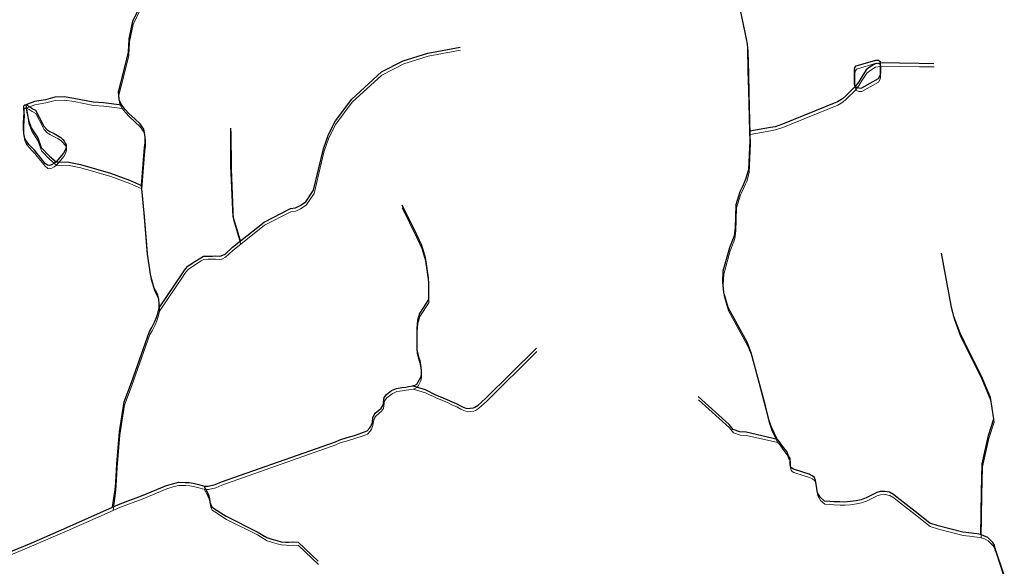
# Model space of a CAD drawing. Units: millimetres. Extents: x 602831 to 628587, y 7012564 to 7026344.
# Drawn here: x 610686 to 611784, y 7020121 to 7020730 of the extents above; entities that cross this region are included whole.
import ezdxf

# ---------------------------------------------------------------- set-up
doc = ezdxf.new("R2010")
doc.units = ezdxf.units.MM
doc.layers.add('CURSO DAGUA', color=4, linetype='Continuous')
doc.layers.add('LAGOA', color=4, linetype='Continuous')
doc.layers.add('HID_Massa_Dagua_A', color=7, linetype='Continuous', lineweight=0)
doc.layers.add('HID_Trecho_Drenagem_L', color=5, linetype='Continuous', lineweight=0)

msp = doc.modelspace()

# ---------------------------------------------------------------- linework, layer by layer
at = {"layer": 'CURSO DAGUA'}
for points in [[(611783.595, 7020111.984), (611774.373, 7020139.701), (611773.51, 7020141.828), (611772.913, 7020144.454), (611771.253, 7020147.279), (611768.629, 7020149.873), (611765.474, 7020152.866), (611761.354, 7020155.028), (611757.69905, 7020156.2601), (611753.213, 7020157.093), (611750.156, 7020157.394), (611747.996, 7020157.827), (611737.694, 7020158.996), (611710.28, 7020166.056), (611701.11, 7020169.052), (611684.6845, 7020181.8482), (611664.569, 7020197.519), (611660.35, 7020200.944), (611656.097, 7020203.5389), (611650.9471, 7020204.439), (611645.762, 7020204.309), (611641.907, 7020203.0149), (611636.023, 7020200.226), (611630.1059, 7020197.072), (611624.422, 7020195.081), (611618.771, 7020194.021), (611612.025, 7020193.094), (611606.242, 7020192.565), (611600.493, 7020192.668), (611594.112, 7020192.904), (611589.459, 7020193.239), (611583.677, 7020193.608), (611578.561, 7020197.7979), (611575.706, 7020202.884), (611574.845, 7020207.703), (611574.1831, 7020212.522), (611573.719, 7020216.544), (611572.259, 7020219.802), (611569.867, 7020221.863), (611566.5449, 7020223.46), (611560.4311, 7020225.524), (611549.023, 7020229.189), (611547.127, 7020230.288), (611545.93, 7020231.586), (611545.133, 7020234.181), (611545.234, 7020236.277), (611545.235, 7020238.5719), (611545.137, 7020241.167), (611543.542, 7020244.162), (611541.449, 7020248.854), (611536.661, 7020254.944), (611533.57, 7020259.5369), (611531.25305, 7020262.39705), (611530.578, 7020263.2311), (611527.388, 7020269.719), (611524.397, 7020275.909), (611523.7, 7020278.005), (611522.006, 7020283.594), (611517.9231, 7020299.7639), (611501.987, 7020358.954), (611501.255, 7020360.891), (611497.802, 7020370.034), (611476.167, 7020409.4659), (611471.783, 7020424.438), (611471.185, 7020425.935), (611470.194, 7020437.7119), (611470.799, 7020450.087), (611477.899, 7020476.131), (611482.196, 7020486.707), (611483.196, 7020489.8), (611484.498, 7020498.5821), (611484.795, 7020510.513), (611484.804, 7020510.857), (611485.21, 7020524.13), (611489.609, 7020538.698), (611490.808, 7020540.893), (611493.006, 7020545.483), (611494.905, 7020549.773), (611496.403, 7020553.365), (611499.303, 7020563.543), (611500.717, 7020595.279), (611500.44105, 7020605.79805), (611499.228, 7020651.86), (611498.664, 7020673.323), (611498.216, 7020698.275), (611497.819, 7020702.761), (611497.455, 7020704.623), (611496.991, 7020707.016), (611484.097, 7020769.9)], [(610790.023, 7020186.809), (610792.924, 7020206.116), (610793.701, 7020214.254), (610794.6579, 7020234.711), (610797.575, 7020270.663), (610802.759, 7020304.297), (610811.034, 7020325.929), (610831.017, 7020382.748), (610833.696, 7020386.9871), (610837.117, 7020393.728), (610838.8739, 7020398.214), (610840.5, 7020402.697), (610841.83205, 7020409.00905), (610841.8841, 7020413.596), (610841.532, 7020418.831), (610840.276, 7020423.2651), (610839.314, 7020425.869), (610836.475, 7020430.93), (610832.707, 7020444.23), (610829.007, 7020468.8), (610825.205, 7020514.4629), (610822.1851, 7020545.20305), (610825.381, 7020587.712), (610826.2081, 7020592.968), (610826.223, 7020599.651), (610824.636, 7020608.14), (610820.464, 7020614.489), (610814.741, 7020619.631), (610808.352, 7020625.417), (610804.076, 7020630.191), (610800.32505, 7020634.97505), (610798.71, 7020637.436), (610797.208, 7020640.948), (610796.532, 7020649.715), (610799.242, 7020659.7209), (610807.568, 7020693.539), (610807.532, 7020695.6351), (610808.106, 7020700.362), (610808.349, 7020709.014), (610812.597, 7020728.611), (610821.07205, 7020746.18405)], [(610932.5321, 7020483.5781), (610959.0221, 7020504.5931), (610988.2441, 7020519.6421), (610993.8631, 7020520.5251), (610999.1931, 7020522.9751), (611005.4121, 7020527.0141), (611014.0961, 7020540.1361), (611024.9621, 7020586.1841), (611030.5811, 7020602.2671), (611038.3111, 7020617.4691), (611056.7601, 7020641.7661), (611089.7801, 7020672.0801), (611114.0701, 7020684.4231), (611141.3061, 7020693.0171), (611177.3561, 7020699.6671)], [(611705.5341, 7020681.1671), (611689.1287, 7020681.4145), (611667.0101, 7020681.7481), (611649.2871, 7020682.0371), (611645.8051, 7020681.8061), (611639.8963, 7020680.8535), (611634.6669, 7020677.5469), (611630.1847, 7020674.1335), (611625.2757, 7020666.5601), (611621.9673, 7020660.8001), (611617.9001, 7020655.5791), (611607.4161, 7020645.1991), (611603.7461, 7020641.8121), (611598.0541, 7020638.5821), (611536.7361, 7020613.6271), (611528.7121, 7020610.9261), (611523.3951, 7020610.0891), (611500.44105, 7020605.79805)], [(610800.32505, 7020634.97505), (610779.9581, 7020637.4341), (610768.4151, 7020638.1521), (610746.7201, 7020642.4941), (610735.9471, 7020644.1431), (610725.7341, 7020643.7041), (610715.0361, 7020641.0301), (610702.7571, 7020638.8521), (610693.1221, 7020635.2791), (610694.0031, 7020630.7157), (610695.2881, 7020623.9727), (610696.1715, 7020618.1129), (610699.3841, 7020609.6841), (610706.6251, 7020598.4173), (610710.2391, 7020587.5805), (610719.6357, 7020578.1083), (610727.2061, 7020571.7271), (610741.2211, 7020571.2281), (610754.0471, 7020568.7871), (610787.7821, 7020559.0251), (610808.7521, 7020551.1321), (610822.1851, 7020545.20305)], [(610932.5321, 7020483.5781), (610924.3291, 7020510.6301), (610921.9451, 7020567.2041), (610921.9201, 7020609.4001)], [(611112.2921, 7020523.9291), (611128.5901, 7020490.6671), (611134.1671, 7020478.8391), (611138.4651, 7020465.1551), (611141.8741, 7020442.2841), (611142.1151, 7020435.8681), (611142.1491, 7020433.9031), (611142.0871, 7020418.3151), (611132.2041, 7020402.7861), (611129.9781, 7020395.1481), (611128.9591, 7020385.8271), (611128.9831, 7020361.7181), (611131.3541, 7020353.3731), (611132.3261, 7020350.2451), (611133.1931, 7020345.5431), (611133.8211, 7020339.5261), (611133.9021, 7020334.8111), (611133.3061, 7020331.3931), (611130.3861, 7020325.9711), (611128.5911, 7020323.7121), (611126.1271, 7020322.2281), (611124.55905, 7020321.93905), (611138.5521, 7020317.9951), (611142.9181, 7020315.5811), (611147.1431, 7020313.6881), (611149.7901, 7020312.1611), (611156.5181, 7020309.5261), (611162.7201, 7020307.0121), (611168.5361, 7020304.0991), (611173.1521, 7020302.3451), (611177.6511, 7020299.8021), (611180.9551, 7020298.1551), (611184.9101, 7020296.7821), (611188.4421, 7020297.1051), (611192.3671, 7020297.4351), (611193.9281, 7020298.1171), (611197.4261, 7020300.4051), (611201.1681, 7020303.7461), (611206.2001, 7020308.2871), (611262.6291, 7020364.0321)], [(610841.83205, 7020409.00905), (610868.2801, 7020447.8621), (610869.2941, 7020449.8451), (610871.0831, 7020452.4971), (610873.7861, 7020455.2951), (610879.8701, 7020459.5931), (610888.1661, 7020464.8461), (610891.2801, 7020466.6031), (610896.1271, 7020466.6871), (610901.4971, 7020466.7801), (610904.3791, 7020466.8301), (610909.0991, 7020466.6491), (610911.1911, 7020466.9471), (610915.4791, 7020468.9871), (610923.7341, 7020476.5981), (610932.5321, 7020483.5781)], [(611757.69905, 7020156.2601), (611758.5731, 7020203.6741), (611759.3601, 7020235.2341), (611766.3051, 7020266.7901), (611772.4731, 7020285.2611), (611768.6371, 7020309.1261), (611758.6431, 7020332.9941), (611740.1881, 7020369.9521), (611734.8061, 7020380.7321), (611727.8881, 7020399.2101), (611724.8151, 7020411.5281), (611714.0701, 7020470.0351)], [(610790.023, 7020186.809), (610798.553, 7020190.608), (610822.382, 7020199.275), (610850.1341, 7020210.935), (610858.086, 7020213.3), (610863.303, 7020214.7), (610871.038, 7020214.441), (610875.2321, 7020214.382), (610879.833, 7020213.5439), (610887.071, 7020211.704), (610889.704, 7020210.963), (610891.67705, 7020210.53905), (610893.65, 7020210.114), (610896.532, 7020210.164), (610904.493, 7020212.005), (610911.519, 7020214.878), (611038.498, 7020259.786), (611043.177, 7020261.963), (611051.389, 7020264.464), (611059.603, 7020266.833), (611067.679, 7020269.593), (611073.799, 7020271.795), (611076.625, 7020275.1201), (611078.158, 7020277.374), (611079.527, 7020281.591), (611080.231, 7020286.32), (611081.616, 7020289.619), (611082.761, 7020291.6049), (611086.762, 7020295.081), (611089.475, 7020297.3551), (611091.516, 7020300.535), (611091.991, 7020303.426), (611092.8099, 7020309.074), (611095.376, 7020312.263), (611101.06, 7020316.947), (611106.392, 7020319.267), (611112.271, 7020320.286), (611116.718, 7020320.756), (611119.855, 7020321.203), (611124.55905, 7020321.93905)], [(611531.25305, 7020262.39705), (611496.1171, 7020270.2841), (611489.2001, 7020270.7511), (611481.6611, 7020273.3141), (611477.2331, 7020278.8581), (611442.8541, 7020309.9981)], [(610891.67705, 7020210.53905), (610895.6081, 7020203.0771), (610896.2811, 7020202.0401), (610897.1141, 7020199.3031), (610897.9521, 7020196.3041), (610898.5461, 7020192.2521), (610898.9711, 7020190.4251), (610900.7301, 7020187.1791), (610903.5171, 7020185.1311), (610916.6351, 7020176.7101), (610951.2621, 7020159.4881), (610961.8571, 7020152.9881), (610967.6571, 7020150.9921), (610973.0521, 7020149.6431), (610977.9241, 7020148.2861), (610982.9081, 7020147.9791), (610985.9251, 7020147.7691), (610990.7681, 7020148.1151), (610996.8001, 7020147.8261), (611019.0491, 7020126.5901)], [(610653.678, 7020127.976), (610699.071, 7020146.83), (610738.8699, 7020164.027), (610790.023, 7020186.809)]]:
    msp.add_lwpolyline(points, dxfattribs=at)
at = {"layer": 'HID_Massa_Dagua_A'}
for points in [[(611625.28348, 7020650.31475), (611623.69748, 7020650.06675), (611622.17448, 7020650.09875), (611620.02948, 7020650.78375), (611618.87948, 7020651.34375), (611618.31948, 7020651.96675), (611617.35748, 7020654.79675), (611617.30348, 7020670.56075), (611617.98948, 7020673.17175), (611619.26448, 7020675.16075), (611641.34448, 7020681.58575), (611644.08048, 7020681.42875), (611645.88348, 7020679.96575), (611646.22448, 7020678.19375), (611646.22248, 7020674.74275), (611645.96848, 7020665.25875), (611645.43848, 7020663.30075), (611643.72748, 7020660.59675)], [(610722.14048, 7020564.83475), (610719.97448, 7020563.96875), (610717.95848, 7020564.45775), (610716.90148, 7020565.00675), (610715.17548, 7020566.41675), (610713.26048, 7020568.69575), (610710.13548, 7020572.78675), (610707.77348, 7020575.62575), (610705.81648, 7020577.81775), (610703.44448, 7020581.22375), (610700.65148, 7020583.79375), (610697.18348, 7020587.52975), (610695.30748, 7020590.02775), (610693.52248, 7020592.35375), (610692.29348, 7020595.29875), (610691.29648, 7020599.95075), (610691.04048, 7020604.70275), (610690.97148, 7020611.20275), (610691.29448, 7020617.75275), (610691.68648, 7020622.86475), (610691.38848, 7020627.48475), (610691.33448, 7020630.58175), (610692.58148, 7020631.65075), (610693.54148, 7020631.66675), (610694.50148, 7020631.68375), (610697.05648, 7020630.24375), (610699.35348, 7020628.62575), (610700.36948, 7020627.90175), (610701.16348, 7020627.39175), (610704.37648, 7020625.78875), (610712.46048, 7020609.95875), (610713.63248, 7020607.75375), (610716.96648, 7020604.23375), (610720.58248, 7020602.02675), (610725.15948, 7020599.74975), (610729.07948, 7020597.63575), (610732.52348, 7020595.25175), (610734.91648, 7020593.11175), (610736.43448, 7020591.13075), (610737.69248, 7020589.05775), (610738.51148, 7020587.06575), (610738.67748, 7020585.06075), (610738.27348, 7020583.17775), (610737.56648, 7020581.15875), (610735.79348, 7020577.72475), (610727.62548, 7020568.11475), (610724.82148, 7020566.27775)]]:
    msp.add_lwpolyline(points, close=True, dxfattribs=at)
at = {"layer": 'HID_Trecho_Drenagem_L'}
for points in [[(611784.01438, 7020108.37165), (611774.79238, 7020136.08865), (611773.92938, 7020138.21565), (611773.33238, 7020140.84165), (611771.67238, 7020143.66665), (611769.04838, 7020146.26065), (611765.89338, 7020149.25365), (611761.77338, 7020151.41565), (611758.11843, 7020152.64775), (611753.63238, 7020153.48065), (611750.57538, 7020153.78165), (611748.41538, 7020154.21465), (611738.11338, 7020155.38365), (611710.69938, 7020162.44365), (611701.52938, 7020165.43965), (611685.10388, 7020178.23585), (611664.98838, 7020193.90665), (611660.76938, 7020197.33165), (611656.51638, 7020199.92655), (611651.36648, 7020200.82665), (611646.18138, 7020200.69665), (611642.32638, 7020199.40255), (611636.44238, 7020196.61365), (611630.52528, 7020193.45965), (611624.84138, 7020191.46865), (611619.19038, 7020190.40865), (611612.44438, 7020189.48165), (611606.66138, 7020188.95265), (611600.91238, 7020189.05565), (611594.53138, 7020189.29165), (611589.87838, 7020189.62665), (611584.09638, 7020189.99565), (611578.98038, 7020194.18555), (611576.12538, 7020199.27165), (611575.26438, 7020204.09065), (611574.60248, 7020208.90965), (611574.13838, 7020212.93165), (611572.67838, 7020216.18965), (611570.28638, 7020218.25065), (611566.96428, 7020219.84765), (611560.85048, 7020221.91165), (611549.44238, 7020225.57665), (611547.54638, 7020226.67565), (611546.34938, 7020227.97365), (611545.55238, 7020230.56865), (611545.65338, 7020232.66465), (611545.65438, 7020234.95955), (611545.55638, 7020237.55465), (611543.96138, 7020240.54965), (611541.86838, 7020245.24165), (611537.08038, 7020251.33165), (611533.98938, 7020255.92455), (611531.67243, 7020258.7847), (611530.99738, 7020259.61875), (611527.80738, 7020266.10665), (611524.81638, 7020272.29665), (611524.11938, 7020274.39265), (611522.42538, 7020279.98165), (611518.34248, 7020296.15155), (611502.40638, 7020355.34165), (611501.67438, 7020357.27865), (611498.22138, 7020366.42165), (611476.58638, 7020405.85355), (611472.20238, 7020420.82565), (611471.60438, 7020422.32265), (611470.61338, 7020434.09955), (611471.21838, 7020446.47465), (611478.31838, 7020472.51865), (611482.61538, 7020483.09465), (611483.61538, 7020486.18765), (611484.91738, 7020494.96975), (611485.21438, 7020506.90065), (611485.22338, 7020507.24465), (611485.62938, 7020520.51765), (611490.02838, 7020535.08565), (611491.22738, 7020537.28065), (611493.42538, 7020541.87065), (611495.32438, 7020546.16065), (611496.82238, 7020549.75265), (611499.72238, 7020559.93065), (611501.13638, 7020591.66665), (611500.86043, 7020602.1857), (611499.64738, 7020648.24765), (611499.08338, 7020669.71065), (611498.63538, 7020694.66265), (611498.23838, 7020699.14865), (611497.87438, 7020701.01065), (611497.41038, 7020703.40365), (611484.51638, 7020766.28765)], [(610790.44238, 7020183.19665), (610793.34338, 7020202.50365), (610794.12038, 7020210.64165), (610795.07728, 7020231.09865), (610797.99438, 7020267.05065), (610803.17838, 7020300.68465), (610811.45338, 7020322.31665), (610831.43638, 7020379.13565), (610834.11538, 7020383.37475), (610837.53638, 7020390.11565), (610839.29328, 7020394.60165), (610840.91938, 7020399.08465), (610842.25143, 7020405.3967), (610842.30348, 7020409.98365), (610841.95138, 7020415.21865), (610840.69538, 7020419.65275), (610839.73338, 7020422.25665), (610836.89438, 7020427.31765), (610833.12638, 7020440.61765), (610829.42638, 7020465.18765), (610825.62438, 7020510.85055), (610822.60448, 7020541.5907), (610825.80038, 7020584.09965), (610826.62748, 7020589.35565), (610826.64238, 7020596.03865), (610825.05538, 7020604.52765), (610820.88338, 7020610.87665), (610815.16038, 7020616.01865), (610808.77138, 7020621.80465), (610804.49538, 7020626.57865), (610800.74443, 7020631.3627), (610799.12938, 7020633.82365), (610797.62738, 7020637.33565), (610796.95138, 7020646.10265), (610799.66138, 7020656.10855), (610807.98738, 7020689.92665), (610807.95138, 7020692.02275), (610808.52538, 7020696.74965), (610808.76838, 7020705.40165), (610813.01638, 7020724.99865), (610821.49143, 7020742.5717)], [(610932.95148, 7020479.96575), (610959.44148, 7020500.98075), (610988.66348, 7020516.02975), (610994.28248, 7020516.91275), (610999.61248, 7020519.36275), (611005.83148, 7020523.40175), (611014.51548, 7020536.52375), (611025.38148, 7020582.57175), (611031.00048, 7020598.65475), (611038.73048, 7020613.85675), (611057.17948, 7020638.15375), (611090.19948, 7020668.46775), (611114.48948, 7020680.81075), (611141.72548, 7020689.40475), (611177.77548, 7020696.05475)], [(611705.95348, 7020677.55475), (611689.54808, 7020677.80215), (611667.42948, 7020678.13575), (611649.70648, 7020678.42475), (611646.22448, 7020678.19375), (611640.31568, 7020677.24115), (611635.08628, 7020673.93455), (611630.60408, 7020670.52115), (611625.69508, 7020662.94775), (611622.38668, 7020657.18775), (611618.31948, 7020651.96675), (611607.83548, 7020641.58675), (611604.16548, 7020638.19975), (611598.47348, 7020634.96975), (611537.15548, 7020610.01475), (611529.13148, 7020607.31375), (611523.81448, 7020606.47675), (611500.86043, 7020602.1857)], [(610800.74443, 7020631.3627), (610780.37748, 7020633.82175), (610768.83448, 7020634.53975), (610747.13948, 7020638.88175), (610736.36648, 7020640.53075), (610726.15348, 7020640.09175), (610715.45548, 7020637.41775), (610703.17648, 7020635.23975), (610693.54148, 7020631.66675), (610694.42248, 7020627.10335), (610695.70748, 7020620.36035), (610696.59088, 7020614.50055), (610699.80348, 7020606.07175), (610707.04448, 7020594.80495), (610710.65848, 7020583.96815), (610720.05508, 7020574.49595), (610727.62548, 7020568.11475), (610741.64048, 7020567.61575), (610754.46648, 7020565.17475), (610788.20148, 7020555.41275), (610809.17148, 7020547.51975), (610822.60448, 7020541.5907)], [(610932.95148, 7020479.96575), (610924.74848, 7020507.01775), (610922.36448, 7020563.59175), (610922.33948, 7020605.78775)], [(611112.71148, 7020520.31675), (611129.00948, 7020487.05475), (611134.58648, 7020475.22675), (611138.88448, 7020461.54275), (611142.29348, 7020438.67175), (611142.53448, 7020432.25575), (611142.56848, 7020430.29075), (611142.50648, 7020414.70275), (611132.62348, 7020399.17375), (611130.39748, 7020391.53575), (611129.37848, 7020382.21475), (611129.40248, 7020358.10575), (611131.77348, 7020349.76075), (611132.74548, 7020346.63275), (611133.61248, 7020341.93075), (611134.24048, 7020335.91375), (611134.32148, 7020331.19875), (611133.72548, 7020327.78075), (611130.80548, 7020322.35875), (611129.01048, 7020320.09975), (611126.54648, 7020318.61575), (611124.97843, 7020318.3267), (611138.97148, 7020314.38275), (611143.33748, 7020311.96875), (611147.56248, 7020310.07575), (611150.20948, 7020308.54875), (611156.93748, 7020305.91375), (611163.13948, 7020303.39975), (611168.95548, 7020300.48675), (611173.57148, 7020298.73275), (611178.07048, 7020296.18975), (611181.37448, 7020294.54275), (611185.32948, 7020293.16975), (611188.86148, 7020293.49275), (611192.78648, 7020293.82275), (611194.34748, 7020294.50475), (611197.84548, 7020296.79275), (611201.58748, 7020300.13375), (611206.61948, 7020304.67475), (611263.04848, 7020360.41975)], [(610842.25143, 7020405.3967), (610868.69948, 7020444.24975), (610869.71348, 7020446.23275), (610871.50248, 7020448.88475), (610874.20548, 7020451.68275), (610880.28948, 7020455.98075), (610888.58548, 7020461.23375), (610891.69948, 7020462.99075), (610896.54648, 7020463.07475), (610901.91648, 7020463.16775), (610904.79848, 7020463.21775), (610909.51848, 7020463.03675), (610911.61048, 7020463.33475), (610915.89848, 7020465.37475), (610924.15348, 7020472.98575), (610932.95148, 7020479.96575)], [(611758.11843, 7020152.64775), (611758.99248, 7020200.06175), (611759.77948, 7020231.62175), (611766.72448, 7020263.17775), (611772.89248, 7020281.64875), (611769.05648, 7020305.51375), (611759.06248, 7020329.38175), (611740.60748, 7020366.33975), (611735.22548, 7020377.11975), (611728.30748, 7020395.59775), (611725.23448, 7020407.91575), (611714.48948, 7020466.42275)], [(610790.44238, 7020183.19665), (610798.97238, 7020186.99565), (610822.80138, 7020195.66265), (610850.55348, 7020207.32265), (610858.50538, 7020209.68765), (610863.72238, 7020211.08765), (610871.45738, 7020210.82865), (610875.65148, 7020210.76965), (610880.25238, 7020209.93155), (610887.49038, 7020208.09165), (610890.12338, 7020207.35065), (610892.09643, 7020206.9267), (610894.06938, 7020206.50165), (610896.95138, 7020206.55165), (610904.91238, 7020208.39265), (610911.93838, 7020211.26565), (611038.91738, 7020256.17365), (611043.59638, 7020258.35065), (611051.80838, 7020260.85165), (611060.02238, 7020263.22065), (611068.09838, 7020265.98065), (611074.21838, 7020268.18265), (611077.04438, 7020271.50775), (611078.57738, 7020273.76165), (611079.94638, 7020277.97865), (611080.65038, 7020282.70765), (611082.03538, 7020286.00665), (611083.18038, 7020287.99255), (611087.18138, 7020291.46865), (611089.89438, 7020293.74275), (611091.93538, 7020296.92265), (611092.41038, 7020299.81365), (611093.22928, 7020305.46165), (611095.79538, 7020308.65065), (611101.47938, 7020313.33465), (611106.81138, 7020315.65465), (611112.69038, 7020316.67365), (611117.13738, 7020317.14365), (611120.27438, 7020317.59065), (611124.97843, 7020318.3267)], [(611531.67243, 7020258.7847), (611496.53648, 7020266.67175), (611489.61948, 7020267.13875), (611482.08048, 7020269.70175), (611477.65248, 7020275.24575), (611443.27348, 7020306.38575)], [(610892.09643, 7020206.9267), (610896.02748, 7020199.46475), (610896.70048, 7020198.42775), (610897.53348, 7020195.69075), (610898.37148, 7020192.69175), (610898.96548, 7020188.63975), (610899.39048, 7020186.81275), (610901.14948, 7020183.56675), (610903.93648, 7020181.51875), (610917.05448, 7020173.09775), (610951.68148, 7020155.87575), (610962.27648, 7020149.37575), (610968.07648, 7020147.37975), (610973.47148, 7020146.03075), (610978.34348, 7020144.67375), (610983.32748, 7020144.36675), (610986.34448, 7020144.15675), (610991.18748, 7020144.50275), (610997.21948, 7020144.21375), (611019.46848, 7020122.97775)], [(610654.09738, 7020124.36365), (610699.49038, 7020143.21765), (610739.28928, 7020160.41465), (610790.44238, 7020183.19665)]]:
    msp.add_lwpolyline(points, dxfattribs=at)
at = {"layer": 'LAGOA'}
for points in [[(611624.8641, 7020653.9271), (611623.2781, 7020653.6791), (611621.7551, 7020653.7111), (611619.6101, 7020654.3961), (611618.4601, 7020654.9561), (611617.9001, 7020655.5791), (611616.9381, 7020658.4091), (611616.8841, 7020674.1731), (611617.5701, 7020676.7841), (611618.8451, 7020678.7731), (611640.9251, 7020685.1981), (611643.6611, 7020685.0411), (611645.4641, 7020683.5781), (611645.8051, 7020681.8061), (611645.8031, 7020678.3551), (611645.5491, 7020668.8711), (611645.0191, 7020666.9131), (611643.3081, 7020664.2091)], [(610721.7211, 7020568.4471), (610719.5551, 7020567.5811), (610717.5391, 7020568.0701), (610716.4821, 7020568.6191), (610714.7561, 7020570.0291), (610712.8411, 7020572.3081), (610709.7161, 7020576.3991), (610707.3541, 7020579.2381), (610705.3971, 7020581.4301), (610703.0251, 7020584.8361), (610700.2321, 7020587.4061), (610696.7641, 7020591.1421), (610694.8881, 7020593.6401), (610693.1031, 7020595.9661), (610691.8741, 7020598.9111), (610690.8771, 7020603.5631), (610690.6211, 7020608.3151), (610690.5521, 7020614.8151), (610690.8751, 7020621.3651), (610691.2671, 7020626.4771), (610690.9691, 7020631.0971), (610690.9151, 7020634.1941), (610692.1621, 7020635.2631), (610693.1221, 7020635.2791), (610694.0821, 7020635.2961), (610696.6371, 7020633.8561), (610698.9341, 7020632.2381), (610699.9501, 7020631.5141), (610700.7441, 7020631.0041), (610703.9571, 7020629.4011), (610712.0411, 7020613.5711), (610713.2131, 7020611.3661), (610716.5471, 7020607.8461), (610720.1631, 7020605.6391), (610724.7401, 7020603.3621), (610728.6601, 7020601.2481), (610732.1041, 7020598.8641), (610734.4971, 7020596.7241), (610736.0151, 7020594.7431), (610737.2731, 7020592.6701), (610738.0921, 7020590.6781), (610738.2581, 7020588.6731), (610737.8541, 7020586.7901), (610737.1471, 7020584.7711), (610735.3741, 7020581.3371), (610727.2061, 7020571.7271), (610724.4021, 7020569.8901)]]:
    msp.add_lwpolyline(points, close=True, dxfattribs=at)

doc.saveas('drawing.dxf')
